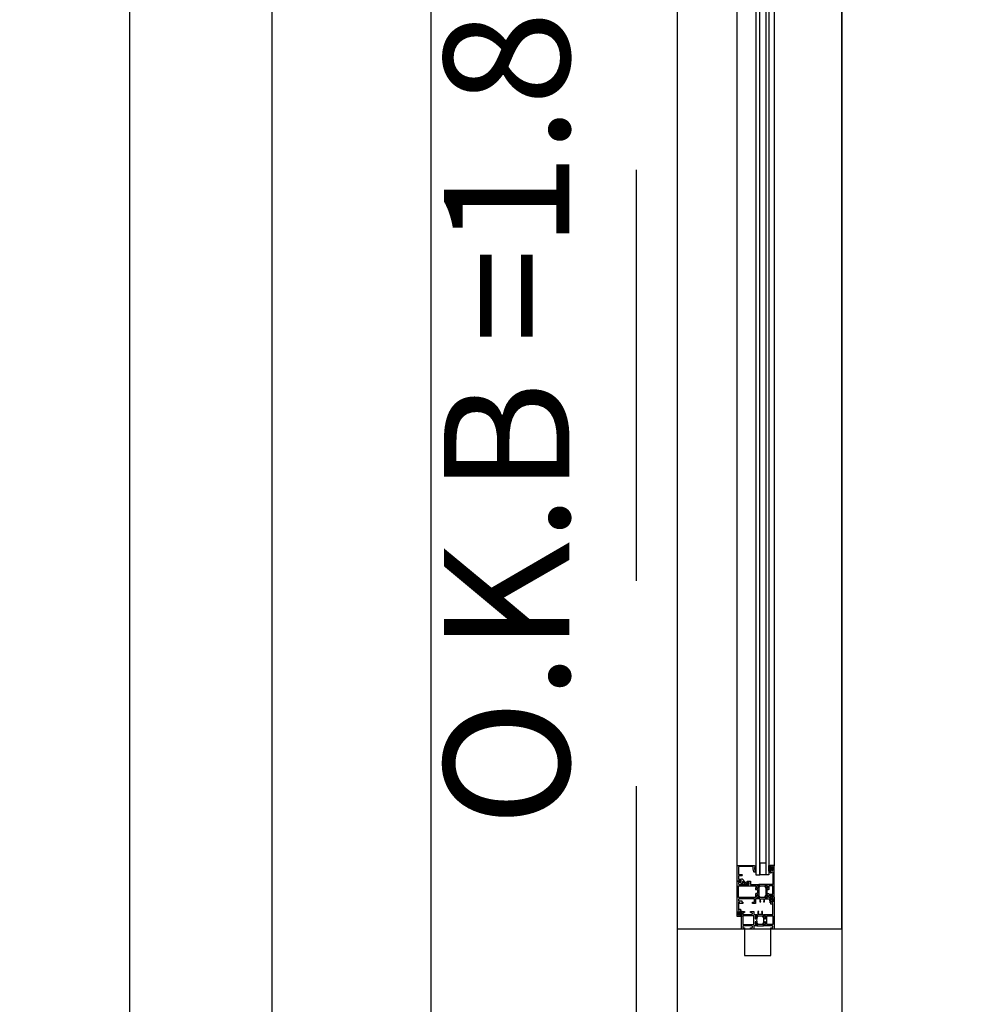
# Model space of a CAD drawing. Extents: x 0 to 132214, y -88014 to 592.
# Drawn here: x 1443 to 1445, y 582 to 583 of the extents above; entities that cross this region are included whole.
import ezdxf

# ---------------------------------------------------------------- set-up
doc = ezdxf.new("R2010")
doc.units = 0
doc.header["$MEASUREMENT"] = 0
doc.linetypes.add('DASHED', pattern=[0.75, 0.5, -0.25])
doc.layers.get('0').update_dxf_attribs({"linetype": 'CONTINUOUS'})
doc.layers.get('DEFPOINTS').update_dxf_attribs({"linetype": 'CONTINUOUS'})
for name, color, linetype in [('003', 3, 'CONTINUOUS'), ('WALL', 7, 'CONTINUOUS'), ('window&doow', 2, 'CONTINUOUS')]:
    doc.layers.add(name, color=color, linetype=linetype)
doc.styles.get("Standard").update_dxf_attribs({"font": 'dutchi.ttf'})
doc.dimstyles.new('ISO-25', dxfattribs={"dimtxt": 0.18, "dimasz": 0.18, "dimexe": 0.1, "dimexo": 0.2, "dimgap": 0.05, "dimtad": 0, "dimzin": 1, "dimdsep": 46, "dimtxsty": 'Standard', "dimblk": 'OPEN', "dimcen": 0.09, "dimse1": 1, "dimse2": 1, "dimclrd": 1, "dimclre": 1, "dimclrt": 2, "dimazin": 0, "dimtfac": 1, "dimtmove": 0, "dimatfit": 3, "dimldrblk": 'OPEN', "dimfxl": 1, "dimarcsym": 0})

# ---------------------------------------------------------------- blocks, each defined once
blk = doc.blocks.new('_OPEN')
at = {"color": 0, "linetype": 'ByBlock'}
for p, q in [((-1, 0.1667), (0, 0)), ((0, 0), (-1, -0.1667)), ((0, 0), (-1, 0))]:
    blk.add_line(p, q, dxfattribs=at)
blk = doc.blocks.new('*D362')
at = {"layer": 'DEFPOINTS', "color": 0, "transparency": 16777216}
for p in [(1450.7097, 584.0373), (1450.7097, 583.6329), (1444.3717, 582.5029)]:
    blk.add_point(p, dxfattribs=at)
at = {"layer": 'WALL', "color": 1, "lineweight": -2, "transparency": 16777216}
for p, q in [((1444.5517, 584.0373), (1447.2724, 584.0373)), ((1450.5297, 584.0373), (1447.809, 584.0373))]:
    blk.add_line(p, q, dxfattribs=at)
at = {"layer": 'WALL', "color": 1, "lineweight": -2, "transparency": 16777216, "xscale": 0.18, "yscale": 0.18, "zscale": 0.18, "rotation": 180}
blk.add_blockref('_OPEN', (1444.3717, 584.0373), dxfattribs=at)
at = {"layer": 'WALL', "color": 1, "lineweight": -2, "transparency": 16777216, "xscale": 0.18, "yscale": 0.18, "zscale": 0.18}
blk.add_blockref('_OPEN', (1450.7097, 584.0373), dxfattribs=at)
at = {"layer": 'WALL', "color": 2, "transparency": 16777216, "insert": (1447.5407, 584.0373), "char_height": 0.18, "attachment_point": 5}
blk.add_mtext('6.34', dxfattribs=at)
blk = doc.blocks.new('window')
at = {"layer": 'window&doow'}
for p, q in [((112.7847, 159.4902), (111.2847, 159.4901)), ((111.2847, 159.4901), (112.7847, 159.4902)), ((112.7847, 159.4902), (112.7847, 159.2902)), ((111.2847, 159.2901), (112.7847, 159.2902))]:
    blk.add_line(p, q, dxfattribs=at)
at = {"layer": 'window&doow', "color": 1}
for p, q in [((111.3619, 159.4078), (112.7075, 159.4079)), ((112.7071, 159.3631), (111.3623, 159.363))]:
    blk.add_line(p, q, dxfattribs=at)
for points in [[(112.7097, 159.4043, 0.414214), (112.7093, 159.4047), (112.7087, 159.4047), (112.7087, 159.4059, -0.414214), (112.7091, 159.4063), (112.7131, 159.4063, -0.414214), (112.7135, 159.4059), (112.7135, 159.4047), (112.7129, 159.4047, 0.414214), (112.7125, 159.4043), (112.7125, 159.4035, 0.414214), (112.7129, 159.4031), (112.7157, 159.4031, 0.414214), (112.7161, 159.4035), (112.7161, 159.4043, 0.414214), (112.7157, 159.4047), (112.7151, 159.4047), (112.7151, 159.4059, -0.414214), (112.7155, 159.4063), (112.7299, 159.4063, -0.414214), (112.7303, 159.4059), (112.7303, 159.3976, 0.414214), (112.7307, 159.3972), (112.7317, 159.3975, 0.6885), (112.7321, 159.3983, -0.213422), (112.7319, 159.3987), (112.7319, 159.3999), (112.7349, 159.3999, -0.668179), (112.7352, 159.3992), (112.7338, 159.3977, 0.668179), (112.7339, 159.3975, -0.046722), (112.7443, 159.3975, 0.668179), (112.7444, 159.3977), (112.743, 159.3992, -0.668179), (112.7433, 159.3999), (112.7463, 159.3999), (112.7463, 159.3987, -0.213422), (112.7461, 159.3983, 0.6885), (112.7465, 159.3975), (112.7475, 159.3972, 0.414214), (112.7479, 159.3976), (112.7479, 159.4016, -0.414214), (112.7485, 159.4023), (112.7499, 159.4023, 0.414214), (112.7503, 159.4027), (112.7503, 159.4026, 0.414214), (112.7499, 159.403), (112.7465, 159.403, 0.414214), (112.7463, 159.4028), (112.7463, 159.4019, -0.414214), (112.7459, 159.4015), (112.7443, 159.4015, -0.414214), (112.7439, 159.4019), (112.7439, 159.4059, -0.414214), (112.7443, 159.4063), (112.7451, 159.4063, 0.414214), (112.7455, 159.4067), (112.7455, 159.4075, 0.414214), (112.7451, 159.4079), (112.7075, 159.4079, 0.414214), (112.7071, 159.4075), (112.7071, 159.4031), (112.7093, 159.4031, 0.414214), (112.7097, 159.4035)], [(112.7098, 159.4034), (112.7098, 159.4043), (112.7096, 159.4046), (112.7093, 159.4048), (112.7088, 159.4048), (112.7088, 159.4058), (112.7089, 159.4061), (112.7091, 159.4062), (112.7131, 159.4062), (112.7133, 159.4061), (112.7134, 159.4058), (112.7134, 159.4048), (112.7129, 159.4048), (112.7125, 159.4046), (112.7124, 159.4043), (112.7124, 159.4034), (112.7125, 159.4031), (112.7129, 159.403), (112.7139, 159.403, -0.414214), (112.7143, 159.4026), (112.7143, 159.402, -0.414214), (112.7139, 159.4016), (112.7075, 159.4016, -0.414214), (112.7071, 159.402), (112.7071, 159.4026, -0.414214), (112.7075, 159.403), (112.7093, 159.403), (112.7096, 159.4031)], [(112.7367, 159.4011), (112.7367, 159.3991), (112.7415, 159.3991), (112.7415, 159.4011, -0.414214), (112.7419, 159.4015), (112.7423, 159.4015), (112.7423, 159.4063), (112.7319, 159.4063), (112.7319, 159.4015), (112.7363, 159.4015, -0.414214)], [(112.7685, 159.3951), (112.7675, 159.3948, -0.414214), (112.7671, 159.3952), (112.7671, 159.4059, 0.414214), (112.7667, 159.4063), (112.7539, 159.4063, 0.414214), (112.7535, 159.4059), (112.7535, 159.4056), (112.7541, 159.4056, -0.414214), (112.7545, 159.4052), (112.7545, 159.4044, -0.414214), (112.7541, 159.404), (112.7513, 159.404, -0.414214), (112.7509, 159.4044), (112.7509, 159.4052, -0.414214), (112.7513, 159.4056), (112.7519, 159.4056), (112.7519, 159.4059, 0.414214), (112.7515, 159.4063), (112.7475, 159.4063, 0.414214), (112.7471, 159.4059), (112.7471, 159.4056), (112.7477, 159.4056, -0.414214), (112.7481, 159.4052), (112.7481, 159.4044, -0.414214), (112.7477, 159.404), (112.7455, 159.404), (112.7455, 159.4075, -0.414214), (112.7459, 159.4079), (112.7843, 159.4079, -0.414214), (112.7847, 159.4075), (112.7847, 159.4047, -0.414214), (112.7839, 159.4039), (112.7839, 159.4039, -0.414214), (112.7831, 159.4047), (112.7831, 159.4055, 0.414214), (112.7823, 159.4063), (112.7815, 159.4063, 0.414214), (112.7807, 159.4055), (112.7807, 159.3952, -0.414214), (112.7803, 159.3948), (112.7793, 159.3951, -0.6885), (112.7789, 159.3959, 0.213422), (112.7791, 159.3963), (112.7791, 159.3975), (112.7761, 159.3975, 0.668179), (112.7758, 159.3968), (112.7772, 159.3953, -0.668179), (112.7771, 159.3951, 0.125585), (112.7707, 159.3951, -0.668179), (112.7706, 159.3953), (112.772, 159.3968, 0.668179), (112.7717, 159.3975), (112.7687, 159.3975), (112.7687, 159.3963, 0.213422), (112.7689, 159.3959, -0.6885)], [(112.7482, 159.4043), (112.7482, 159.4052), (112.748, 159.4055), (112.7477, 159.4057), (112.7472, 159.4057), (112.7472, 159.4058), (112.7473, 159.4061), (112.7475, 159.4062), (112.7515, 159.4062), (112.7517, 159.4061), (112.7518, 159.4058), (112.7518, 159.4057), (112.7513, 159.4057), (112.751, 159.4055), (112.7508, 159.4052), (112.7508, 159.4043), (112.751, 159.404), (112.7513, 159.4039), (112.7523, 159.4039, -0.414214), (112.7527, 159.4035), (112.7527, 159.4035, -0.414214), (112.7523, 159.4031), (112.7459, 159.4031, -0.414214), (112.7455, 159.4035), (112.7455, 159.4035, -0.414214), (112.7459, 159.4039), (112.7477, 159.4039), (112.748, 159.404)], [(112.7251, 159.3674), (112.7255, 159.365, 0.372421), (112.7259, 159.3647), (112.7258, 159.3647, -0.414214), (112.7262, 159.3643), (112.7262, 159.3635, -0.414214), (112.7258, 159.3631), (112.7071, 159.3631), (112.7071, 159.3839), (112.7083, 159.3839), (112.7083, 159.3851, -0.414214), (112.7087, 159.3855), (112.7095, 159.3855, -0.414214), (112.7099, 159.3851), (112.7099, 159.3839), (112.711, 159.3839, 0.081803), (112.7112, 159.3839), (112.7143, 159.385, -1), (112.7148, 159.3834), (112.7114, 159.3823, -0.081803), (112.7112, 159.3823), (112.7091, 159.3823, 0.414214), (112.7087, 159.3819), (112.7087, 159.3651, 0.414214), (112.7091, 159.3647), (112.7179, 159.3647, 0.414214), (112.7183, 159.3651), (112.7183, 159.3687, -1), (112.7199, 159.3687), (112.7199, 159.3651, 0.414214), (112.7203, 159.3647), (112.7235, 159.3647, 0.457279), (112.7238, 159.3651), (112.7234, 159.3684, -0.236826), (112.7236, 159.3691), (112.7281, 159.3732, 0.198912), (112.7283, 159.3737), (112.7283, 159.3752, -0.414214), (112.7287, 159.3756), (112.7295, 159.3756, -0.414214), (112.7299, 159.3752), (112.7299, 159.3731, -0.198912), (112.7297, 159.3725), (112.7269, 159.3702, 0.668179), (112.7272, 159.3695), (112.7291, 159.3695, -0.414214), (112.7295, 159.3691), (112.7295, 159.3683, -0.414214), (112.7291, 159.3679), (112.7255, 159.3679, 0.457279)], [(112.7263, 159.3663, -0.414214), (112.7271, 159.3671), (112.7271, 159.3671, -0.414214), (112.7279, 159.3663), (112.7279, 159.3655, 0.414214), (112.7287, 159.3647), (112.7295, 159.3647, 0.414214), (112.7303, 159.3655), (112.7303, 159.3767, 0.414214), (112.7295, 159.3775), (112.7287, 159.3775, 0.414214), (112.7279, 159.3767), (112.7279, 159.3759, -0.414214), (112.7271, 159.3751), (112.7271, 159.3751, -0.414214), (112.7263, 159.3759), (112.7263, 159.3787, -0.414214), (112.7267, 159.3791), (112.7303, 159.3791), (112.7303, 159.3893, -0.414214), (112.7307, 159.3897), (112.7317, 159.3895, -0.6885), (112.7321, 159.3886, 0.213422), (112.7319, 159.3883), (112.7319, 159.3871), (112.7349, 159.3871, 0.668179), (112.7352, 159.3877), (112.7338, 159.3892, -0.668179), (112.7339, 159.3895, 0.046722), (112.7443, 159.3895, -0.668179), (112.7444, 159.3892), (112.743, 159.3877, 0.668179), (112.7433, 159.3871), (112.7463, 159.3871), (112.7463, 159.3883, 0.213422), (112.7461, 159.3886, -0.6885), (112.7465, 159.3895), (112.7475, 159.3897, -0.414214), (112.7479, 159.3893), (112.7479, 159.3855), (112.7531, 159.3855, -0.414214), (112.7535, 159.3851), (112.7535, 159.3819, -0.414214), (112.7531, 159.3815), (112.7523, 159.3815, -0.414214), (112.7519, 159.3819), (112.7519, 159.3839), (112.7479, 159.3839), (112.7479, 159.3655, 0.414214), (112.7487, 159.3647), (112.7503, 159.3647), (112.7503, 159.3683, -0.414214), (112.7507, 159.3687), (112.7519, 159.3687), (112.7519, 159.3695, -0.414214), (112.7523, 159.3699), (112.7531, 159.3699, -0.414214), (112.7535, 159.3695), (112.7535, 159.3663, -0.414214), (112.7531, 159.3659), (112.7519, 159.3659), (112.7519, 159.3647), (112.7611, 159.3647, 0.414214), (112.7615, 159.3651), (112.7615, 159.3654), (112.7609, 159.3654, -0.414214), (112.7605, 159.3658), (112.7605, 159.3666, -0.414214), (112.7609, 159.367), (112.7637, 159.367, -0.414214), (112.7641, 159.3666), (112.7641, 159.3658, -0.414214), (112.7637, 159.3654), (112.7631, 159.3654), (112.7631, 159.3651, 0.414214), (112.7635, 159.3647), (112.7675, 159.3647, 0.414214), (112.7679, 159.3651), (112.7679, 159.3654), (112.7673, 159.3654, -0.414214), (112.7669, 159.3658), (112.7669, 159.3666, -0.414214), (112.7673, 159.367), (112.7695, 159.367), (112.7695, 159.3635, -0.414214), (112.7691, 159.3631), (112.7267, 159.3631, -0.414214), (112.7263, 159.3635)], [(112.7415, 159.3879), (112.7415, 159.3859, 0.414214), (112.7419, 159.3855), (112.7463, 159.3855), (112.7463, 159.3647), (112.7319, 159.3647), (112.7319, 159.3855), (112.7363, 159.3855, 0.414214), (112.7367, 159.3859), (112.7367, 159.3879)], [(112.7647, 159.3705, 0.414214), (112.7655, 159.3697), (112.7663, 159.3697, 0.414214), (112.7671, 159.3705), (112.7671, 159.3807, 0.414214), (112.7663, 159.3815), (112.7655, 159.3815, 0.414214), (112.7647, 159.3807), (112.7647, 159.3799, -0.414214), (112.7639, 159.3791), (112.7639, 159.3791, -0.414214), (112.7631, 159.3799), (112.7631, 159.3827, -0.414214), (112.7635, 159.3831), (112.7671, 159.3831), (112.7671, 159.3869, -0.414214), (112.7675, 159.3873), (112.7685, 159.3871, -0.6885), (112.7689, 159.3862, 0.213422), (112.7687, 159.3859), (112.7687, 159.3847), (112.7717, 159.3847, 0.668179), (112.772, 159.3853), (112.7706, 159.3868, -0.668179), (112.7707, 159.3871, 0.125585), (112.7771, 159.3871, -0.668179), (112.7772, 159.3868), (112.7758, 159.3853, 0.668179), (112.7761, 159.3847), (112.7791, 159.3847), (112.7791, 159.3859, 0.213422), (112.7789, 159.3862, -0.6885), (112.7793, 159.3871), (112.7803, 159.3873, -0.414214), (112.7807, 159.3869), (112.7807, 159.3831), (112.7843, 159.3831, -0.414214), (112.7847, 159.3827), (112.7847, 159.3799, -0.414214), (112.7839, 159.3791), (112.7839, 159.3791, -0.414214), (112.7831, 159.3799), (112.7831, 159.3807, 0.414214), (112.7823, 159.3815), (112.7815, 159.3815, 0.414214), (112.7807, 159.3807), (112.7807, 159.3705, 0.414214), (112.7815, 159.3697), (112.7823, 159.3697, 0.414214), (112.7831, 159.3705), (112.7831, 159.3713, -0.414214), (112.7839, 159.3721), (112.7839, 159.3721, -0.414214), (112.7847, 159.3713), (112.7847, 159.3685, -0.414214), (112.7843, 159.3681), (112.7635, 159.3681, -0.414214), (112.7631, 159.3685), (112.7631, 159.3713, -0.414214), (112.7639, 159.3721), (112.7639, 159.3721, -0.414214), (112.7647, 159.3713)], [(112.7668, 159.3666), (112.7668, 159.3657), (112.767, 159.3654), (112.7673, 159.3653), (112.7678, 159.3653), (112.7678, 159.3651), (112.7677, 159.3648), (112.7675, 159.3648), (112.7635, 159.3648), (112.7633, 159.3648), (112.7632, 159.3651), (112.7632, 159.3653), (112.7637, 159.3653), (112.764, 159.3654), (112.7642, 159.3657), (112.7642, 159.3666), (112.764, 159.3669), (112.7637, 159.3671), (112.7627, 159.3671, -0.414214), (112.7623, 159.3675), (112.7623, 159.3677, -0.414214), (112.7627, 159.3681), (112.7691, 159.3681, -0.414214), (112.7695, 159.3677), (112.7695, 159.3675, -0.414214), (112.7691, 159.3671), (112.7673, 159.3671), (112.767, 159.3669)]]:
    blk.add_lwpolyline(points, format="xyb", close=True, dxfattribs=at)
for points in [[(112.71, 159.4058), (112.7121, 159.4058), (112.7121, 159.4034), (112.71, 159.4034)], [(112.7484, 159.4058), (112.7506, 159.4058), (112.7506, 159.404), (112.7484, 159.404)], [(112.7687, 159.3991), (112.7687, 159.4063), (112.7791, 159.4063), (112.7791, 159.3991)], [(112.7185, 159.3908), (112.7041, 159.3908), (112.7041, 159.3979), (112.7185, 159.3979)], [(112.7303, 159.3976), (112.7303, 159.3893), (112.7303, 159.3894), (112.7303, 159.3895), (112.7304, 159.3896), (112.7305, 159.3896), (112.7305, 159.3897), (112.7307, 159.3897), (112.7307, 159.3897), (112.7309, 159.3896), (112.7312, 159.3896), (112.7315, 159.3895), (112.7319, 159.3894), (112.732, 159.3894), (112.7321, 159.3893), (112.7321, 159.3893), (112.7322, 159.3892), (112.7322, 159.3891), (112.7322, 159.389), (112.7322, 159.3889), (112.7322, 159.3888), (112.7321, 159.3887), (112.7321, 159.3887), (112.7321, 159.3886), (112.732, 159.3886), (112.732, 159.3885), (112.7319, 159.3884), (112.7319, 159.3883), (112.7319, 159.3882), (112.7319, 159.3871), (112.7349, 159.3871), (112.7351, 159.3871), (112.7352, 159.3872), (112.7353, 159.3873), (112.7353, 159.3875), (112.7353, 159.3877), (112.7351, 159.3879), (112.7348, 159.3881), (112.7344, 159.3885), (112.7342, 159.3888), (112.734, 159.389), (112.7338, 159.3892), (112.7337, 159.3893), (112.7336, 159.3895), (112.7336, 159.3896), (112.7335, 159.3897), (112.7335, 159.3899), (112.7335, 159.39), (112.7334, 159.3901), (112.7334, 159.3901), (112.7333, 159.3902), (112.7331, 159.3903), (112.7329, 159.3904), (112.7325, 159.3906), (112.7322, 159.3907), (112.732, 159.3908), (112.732, 159.3909), (112.7319, 159.3911), (112.7319, 159.3912), (112.7319, 159.3958), (112.7319, 159.396), (112.732, 159.396), (112.7321, 159.3962), (112.7322, 159.3962), (112.7327, 159.3965), (112.7333, 159.3968), (112.7334, 159.3968), (112.7334, 159.3969), (112.7335, 159.397), (112.7336, 159.3974), (112.7337, 159.3975), (112.7337, 159.3977), (112.7338, 159.3977), (112.7345, 159.3985), (112.735, 159.399), (112.7352, 159.3992), (112.7353, 159.3994), (112.7353, 159.3996), (112.7352, 159.3998), (112.735, 159.3999), (112.7349, 159.3999), (112.7319, 159.3999), (112.7319, 159.3987), (112.7319, 159.3985), (112.732, 159.3984), (112.732, 159.3983), (112.7321, 159.3982), (112.7322, 159.3981), (112.7322, 159.398), (112.7322, 159.3979), (112.7322, 159.3978), (112.7321, 159.3977), (112.7321, 159.3976), (112.732, 159.3975), (112.7319, 159.3975), (112.7312, 159.3973), (112.7307, 159.3972), (112.7305, 159.3973), (112.7304, 159.3973), (112.7303, 159.3975), (112.7303, 159.3975)], [(112.7325, 159.3984), (112.7326, 159.3979), (112.7322, 159.3978), (112.7322, 159.3983)], [(112.7457, 159.3984), (112.7456, 159.3979), (112.746, 159.3978), (112.746, 159.3983)], [(112.7693, 159.396), (112.7694, 159.3955), (112.769, 159.3954), (112.769, 159.3959)], [(112.7807, 159.3869), (112.7807, 159.3952), (112.7807, 159.3951), (112.7806, 159.395), (112.7806, 159.3949), (112.7805, 159.3949), (112.7805, 159.3949), (112.7803, 159.3948), (112.7803, 159.3948), (112.78, 159.3949), (112.7798, 159.3949), (112.7795, 159.395), (112.7791, 159.3951), (112.779, 159.3951), (112.7789, 159.3952), (112.7789, 159.3953), (112.7788, 159.3953), (112.7788, 159.3954), (112.7788, 159.3955), (112.7788, 159.3956), (112.7788, 159.3957), (112.7788, 159.3958), (112.7789, 159.3959), (112.7789, 159.3959), (112.779, 159.3959), (112.779, 159.396), (112.7791, 159.3961), (112.7791, 159.3963), (112.7791, 159.3963), (112.7791, 159.3975), (112.7761, 159.3975), (112.7759, 159.3974), (112.7758, 159.3974), (112.7757, 159.3972), (112.7757, 159.3971), (112.7757, 159.3969), (112.7759, 159.3967), (112.7762, 159.3964), (112.7766, 159.396), (112.7768, 159.3958), (112.777, 159.3955), (112.7772, 159.3953), (112.7773, 159.3952), (112.7774, 159.395), (112.7774, 159.3949), (112.7774, 159.3948), (112.7775, 159.3946), (112.7775, 159.3945), (112.7776, 159.3945), (112.7776, 159.3944), (112.7777, 159.3944), (112.7779, 159.3943), (112.7781, 159.3941), (112.7785, 159.3939), (112.7788, 159.3938), (112.779, 159.3937), (112.779, 159.3936), (112.7791, 159.3935), (112.7791, 159.3934), (112.7791, 159.3888), (112.7791, 159.3886), (112.779, 159.3885), (112.7789, 159.3884), (112.7788, 159.3883), (112.7783, 159.3881), (112.7777, 159.3878), (112.7776, 159.3877), (112.7776, 159.3877), (112.7775, 159.3875), (112.7774, 159.3871), (112.7773, 159.387), (112.7773, 159.3869), (112.7772, 159.3868), (112.7765, 159.386), (112.776, 159.3855), (112.7758, 159.3853), (112.7757, 159.3851), (112.7757, 159.3849), (112.7758, 159.3848), (112.776, 159.3847), (112.7761, 159.3847), (112.7791, 159.3847), (112.7791, 159.3859), (112.7791, 159.386), (112.779, 159.3861), (112.779, 159.3862), (112.7789, 159.3863), (112.7788, 159.3865), (112.7788, 159.3866), (112.7788, 159.3867), (112.7788, 159.3868), (112.7789, 159.3869), (112.7789, 159.3869), (112.779, 159.387), (112.7791, 159.387), (112.7798, 159.3872), (112.7803, 159.3873), (112.7805, 159.3872), (112.7806, 159.3872), (112.7807, 159.3871), (112.7807, 159.387)], [(112.7785, 159.396), (112.7784, 159.3955), (112.7788, 159.3954), (112.7788, 159.3959)], [(112.7325, 159.3886), (112.7326, 159.3891), (112.7322, 159.3891), (112.7322, 159.3886)], [(112.7457, 159.3886), (112.7456, 159.3891), (112.746, 159.3891), (112.746, 159.3886)], [(112.7791, 159.3697), (112.7791, 159.3831), (112.7687, 159.3831), (112.7687, 159.3697)], [(112.769, 159.3867), (112.769, 159.3862), (112.7693, 159.3862), (112.7694, 159.3867)], [(112.7788, 159.3867), (112.7788, 159.3862), (112.7785, 159.3862), (112.7784, 159.3867)], [(112.7666, 159.3652), (112.7644, 159.3652), (112.7644, 159.3669), (112.7666, 159.3669)]]:
    blk.add_lwpolyline(points, close=True, dxfattribs=at)
at = {"layer": 'window&doow'}
blk.add_lwpolyline([(112.7847, 159.404), (112.7847, 159.372), (112.8167, 159.372), (112.8167, 159.404)], close=True, dxfattribs=at)
at = {"layer": 'window&doow', "color": 1}
for points in [[(111.3509, 159.4013), (112.7185, 159.4014), (112.7185, 159.3982), (111.3509, 159.3981)], [(111.3509, 159.3856), (112.7185, 159.3857), (112.7185, 159.3905), (111.3509, 159.3904)]]:
    blk.add_lwpolyline(points, dxfattribs=at)
for points in [[(112.747, 159.3973), (112.7463, 159.3975), (112.7462, 159.3975), (112.7461, 159.3976), (112.7461, 159.3977), (112.746, 159.3978), (112.746, 159.3979), (112.746, 159.398), (112.746, 159.3981), (112.7461, 159.3982), (112.7462, 159.3983), (112.7462, 159.3984), (112.7463, 159.3985), (112.7463, 159.3987), (112.7463, 159.3999), (112.7433, 159.3999), (112.7432, 159.3999), (112.743, 159.3998), (112.7429, 159.3996), (112.7429, 159.3994), (112.743, 159.3992), (112.7432, 159.399), (112.7437, 159.3985), (112.7444, 159.3977), (112.7445, 159.3977), (112.7445, 159.3975), (112.7446, 159.3974), (112.7447, 159.397), (112.7448, 159.3969), (112.7448, 159.3968), (112.7449, 159.3968), (112.7455, 159.3965), (112.746, 159.3962), (112.7461, 159.3962), (112.7462, 159.396), (112.7463, 159.396), (112.7463, 159.3958), (112.7463, 159.3912), (112.7463, 159.3911), (112.7462, 159.3909), (112.7462, 159.3908), (112.746, 159.3907), (112.7457, 159.3906), (112.7453, 159.3904), (112.7451, 159.3903), (112.7449, 159.3902), (112.7448, 159.3901), (112.7448, 159.3901), (112.7447, 159.39), (112.7447, 159.3899), (112.7446, 159.3897), (112.7446, 159.3896), (112.7446, 159.3895), (112.7445, 159.3893), (112.7444, 159.3892), (112.7442, 159.389), (112.744, 159.3888), (112.7438, 159.3885), (112.7434, 159.3881), (112.7431, 159.3879), (112.7429, 159.3877), (112.7429, 159.3875), (112.7429, 159.3873), (112.743, 159.3872), (112.7431, 159.3871), (112.7433, 159.3871), (112.7463, 159.3871), (112.7463, 159.3882), (112.7463, 159.3883), (112.7463, 159.3884), (112.7462, 159.3885), (112.7462, 159.3886), (112.7461, 159.3886), (112.7461, 159.3887), (112.746, 159.3887), (112.746, 159.3888), (112.746, 159.3889), (112.746, 159.389), (112.746, 159.3891), (112.746, 159.3892), (112.7461, 159.3893), (112.7461, 159.3893), (112.7462, 159.3894), (112.7463, 159.3894), (112.7467, 159.3895), (112.747, 159.3896, 0.189956), (112.7478, 159.3902, 0.108502), (112.7479, 159.3903, -0.366584), (112.7483, 159.3907), (112.7517, 159.3907), (112.7517, 159.3915, 0.414214), (112.7513, 159.3919, 0.414214), (112.7509, 159.3915), (112.7483, 159.3915, -0.414214), (112.7479, 159.3919), (112.7479, 159.3951, -0.414214), (112.7483, 159.3955), (112.7509, 159.3955, 0.414214), (112.7513, 159.3951, 0.414214), (112.7517, 159.3955), (112.7517, 159.3963), (112.7483, 159.3963, -0.366584), (112.7479, 159.3966, 0.108502), (112.7478, 159.3968, 0.189956), (112.747, 159.3973), (112.747, 159.3973)], [(112.768, 159.3872), (112.7687, 159.387), (112.7688, 159.387), (112.7689, 159.3869), (112.7689, 159.3869), (112.769, 159.3868), (112.769, 159.3867), (112.769, 159.3866), (112.769, 159.3865), (112.7689, 159.3863), (112.7688, 159.3862), (112.7688, 159.3861), (112.7687, 159.386), (112.7687, 159.3859), (112.7687, 159.3847), (112.7717, 159.3847), (112.7718, 159.3847), (112.772, 159.3848), (112.7721, 159.3849), (112.7721, 159.3851), (112.772, 159.3853), (112.7718, 159.3855), (112.7713, 159.386), (112.7706, 159.3868), (112.7705, 159.3869), (112.7705, 159.387), (112.7704, 159.3871), (112.7703, 159.3875), (112.7702, 159.3877), (112.7702, 159.3877), (112.7701, 159.3878), (112.7695, 159.3881), (112.769, 159.3883), (112.7689, 159.3884), (112.7688, 159.3885), (112.7687, 159.3886), (112.7687, 159.3888), (112.7687, 159.3934), (112.7687, 159.3935), (112.7688, 159.3936), (112.7688, 159.3937), (112.769, 159.3938), (112.7693, 159.3939), (112.7697, 159.3941), (112.7699, 159.3943), (112.7701, 159.3944), (112.7702, 159.3944), (112.7702, 159.3945), (112.7703, 159.3945), (112.7703, 159.3946), (112.7703, 159.3948), (112.7704, 159.3949), (112.7704, 159.395), (112.7705, 159.3952), (112.7706, 159.3953), (112.7708, 159.3955), (112.771, 159.3958), (112.7712, 159.396), (112.7716, 159.3964), (112.7719, 159.3967), (112.7721, 159.3969), (112.7721, 159.3971), (112.7721, 159.3972), (112.772, 159.3974), (112.7719, 159.3974), (112.7717, 159.3975), (112.7687, 159.3975), (112.7687, 159.3963), (112.7687, 159.3963), (112.7687, 159.3961), (112.7688, 159.396), (112.7688, 159.3959), (112.7689, 159.3959), (112.7689, 159.3959), (112.7689, 159.3958), (112.769, 159.3957), (112.769, 159.3956), (112.769, 159.3955), (112.769, 159.3954), (112.769, 159.3953), (112.7689, 159.3953), (112.7689, 159.3952), (112.7688, 159.3951), (112.7687, 159.3951), (112.7683, 159.395), (112.768, 159.3949, 0.189956), (112.7672, 159.3944, 0.108502), (112.7671, 159.3942, -0.366584), (112.7667, 159.3939), (112.7633, 159.3939), (112.7633, 159.3931, 0.414214), (112.7637, 159.3927, 0.414214), (112.7641, 159.3931), (112.7667, 159.3931, -0.414214), (112.7671, 159.3927), (112.7671, 159.3895, -0.414214), (112.7667, 159.3891), (112.7641, 159.3891, 0.414214), (112.7637, 159.3895, 0.414214), (112.7633, 159.3891), (112.7633, 159.3883), (112.7667, 159.3883, -0.366584), (112.7671, 159.3879, 0.108502), (112.7672, 159.3878, 0.189956), (112.768, 159.3872), (112.768, 159.3872)]]:
    blk.add_lwpolyline(points, format="xyb", dxfattribs=at)
blk = doc.blocks.new('*D423')
at = {"color": 1, "linetype": 'ByBlock', "lineweight": -2, "transparency": 16777216}
for p, q in [((1443.8717, 584.7335), (1443.8717, 581.9178)), ((1443.8717, 580.6935), (1443.8717, 581.5049))]:
    blk.add_line(p, q, dxfattribs=at)
at = {"layer": 'DEFPOINTS', "color": 0, "linetype": 'ByBlock', "transparency": 16777216}
for p in [(1443.8717, 584.9135), (1443.8717, 580.5135), (1443.8717, 580.5135)]:
    blk.add_point(p, dxfattribs=at)
at = {"color": 1, "linetype": 'ByBlock', "lineweight": -2, "transparency": 16777216, "xscale": 0.18, "yscale": 0.18, "zscale": 0.18}
for p, rotation in [((1443.8717, 584.9135), 90), ((1443.8717, 580.5135), 270)]:
    blk.add_blockref('_OPEN', p, dxfattribs=dict(at, rotation=rotation))
at = {"color": 2, "linetype": 'ByBlock', "transparency": 16777216, "insert": (1443.8717, 581.7113), "char_height": 0.18, "attachment_point": 5, "rotation": 90}
blk.add_mtext('4.4', dxfattribs=at)
blk = doc.blocks.new('*D425')
at = {"color": 1, "linetype": 'ByBlock', "lineweight": -2, "transparency": 16777216}
for p, q in [((1443.5053, 584.7335), (1443.5053, 579.2325)), ((1443.5053, 573.1935), (1443.5053, 578.6944))]:
    blk.add_line(p, q, dxfattribs=at)
at = {"layer": 'DEFPOINTS', "color": 0, "linetype": 'ByBlock', "transparency": 16777216}
for p in [(1443.3717, 584.9135), (1443.5053, 584.9135), (1443.3717, 573.0135)]:
    blk.add_point(p, dxfattribs=at)
at = {"color": 1, "linetype": 'ByBlock', "lineweight": -2, "transparency": 16777216, "xscale": 0.18, "yscale": 0.18, "zscale": 0.18}
for p, rotation in [((1443.5053, 584.9135), 90), ((1443.5053, 573.0135), 270)]:
    blk.add_blockref('_OPEN', p, dxfattribs=dict(at, rotation=rotation))
at = {"color": 2, "linetype": 'ByBlock', "transparency": 16777216, "insert": (1443.5053, 578.9635), "char_height": 0.18, "attachment_point": 5, "rotation": 90}
blk.add_mtext('11.9', dxfattribs=at)
blk = doc.blocks.new('*D427')
at = {"color": 1, "linetype": 'ByBlock', "lineweight": -2, "transparency": 16777216}
for p, q in [((1443.6786, 585.0335), (1443.6786, 578.5709)), ((1443.6786, 572.8935), (1443.6786, 577.9056))]:
    blk.add_line(p, q, dxfattribs=at)
at = {"layer": 'DEFPOINTS', "color": 0, "linetype": 'ByBlock', "transparency": 16777216}
for p in [(1444.1217, 585.2135), (1443.6786, 572.7135), (1444.1217, 572.7135)]:
    blk.add_point(p, dxfattribs=at)
at = {"color": 1, "linetype": 'ByBlock', "lineweight": -2, "transparency": 16777216, "xscale": 0.18, "yscale": 0.18, "zscale": 0.18}
for p, rotation in [((1443.6786, 585.2135), 90), ((1443.6786, 572.7135), 270)]:
    blk.add_blockref('_OPEN', p, dxfattribs=dict(at, rotation=rotation))
at = {"color": 2, "linetype": 'ByBlock', "transparency": 16777216, "insert": (1443.6786, 578.2382), "char_height": 0.18, "attachment_point": 5, "rotation": 90}
blk.add_mtext('12.50', dxfattribs=at)

msp = doc.modelspace()

# ---------------------------------------------------------------- linework, layer by layer
at = {"color": 1, "linetype": 'DASHED'}
msp.add_line((1444.1217, 585.2135), (1444.1217, 572.7135), dxfattribs=at)
at = {"linetype": 'ByBlock'}
for p, q in [((1444.1717, 585.1635), (1444.1717, 572.7635)), ((1444.3717, 584.6635), (1444.3717, 580.7635))]:
    msp.add_line(p, q, dxfattribs=at)

# ---------------------------------------------------------------- block references
at = {"color": 2, "rotation": 269.996057115202}
msp.add_blockref('window', (1284.8893, 694.8354), dxfattribs=at)

# ---------------------------------------------------------------- texts
at = {"layer": '003', "color": 2, "insert": (1443.8878, 582.1643), "char_height": 0.152648, "width": 2.423286, "attachment_point": 1, "rotation": 90}
msp.add_mtext('{\\fVerdana|b0|i0|c0|p34;O.K.B =1.8M}', dxfattribs=at)

# ---------------------------------------------------------------- dimensions: what is measured, and where the dimension line sits
at = {"linetype": 'ByBlock'}
for base, p1, p2, override, picture, middle in [((1443.6786, 572.7135), (1444.1217, 585.2135), (1444.1217, 572.7135), {"dimarcsym": 2}, '*D427', (1443.6786, 578.2382)), ((1443.8717, 580.5135), (1443.8717, 584.9135), (1443.8717, 580.5135), {"dimdec": 1, "dimtdec": 1, "dimarcsym": 2}, '*D423', (1443.8717, 581.7113))]:
    dim = msp.add_linear_dim(base=base, p1=p1, p2=p2, angle=90, dimstyle='ISO-25', override=override, dxfattribs=at)
    dim.commit()
    dim.dimension.update_dxf_attribs({"geometry": picture, "text_midpoint": middle, "dimtype": 160})
dim = msp.add_linear_dim(base=(1443.5053, 584.9135), p1=(1443.3717, 573.0135), p2=(1443.3717, 584.9135), angle=90, dimstyle='ISO-25', override={"dimdec": 1, "dimtdec": 1, "dimarcsym": 2}, dxfattribs=at)
dim.commit()
dim.dimension.update_dxf_attribs({"geometry": '*D425', "text_midpoint": (1443.5053, 578.9635)})
at = {"layer": 'WALL'}
dim = msp.add_linear_dim(base=(1450.7097, 584.0373), p1=(1444.3717, 582.5029), p2=(1450.7097, 583.6329), angle=180, dimstyle='ISO-25', override={"dimarcsym": 2}, dxfattribs=at)
dim.commit()
dim.dimension.update_dxf_attribs({"geometry": '*D362', "text_midpoint": (1447.5407, 584.0373)})

doc.saveas('drawing.dxf')
